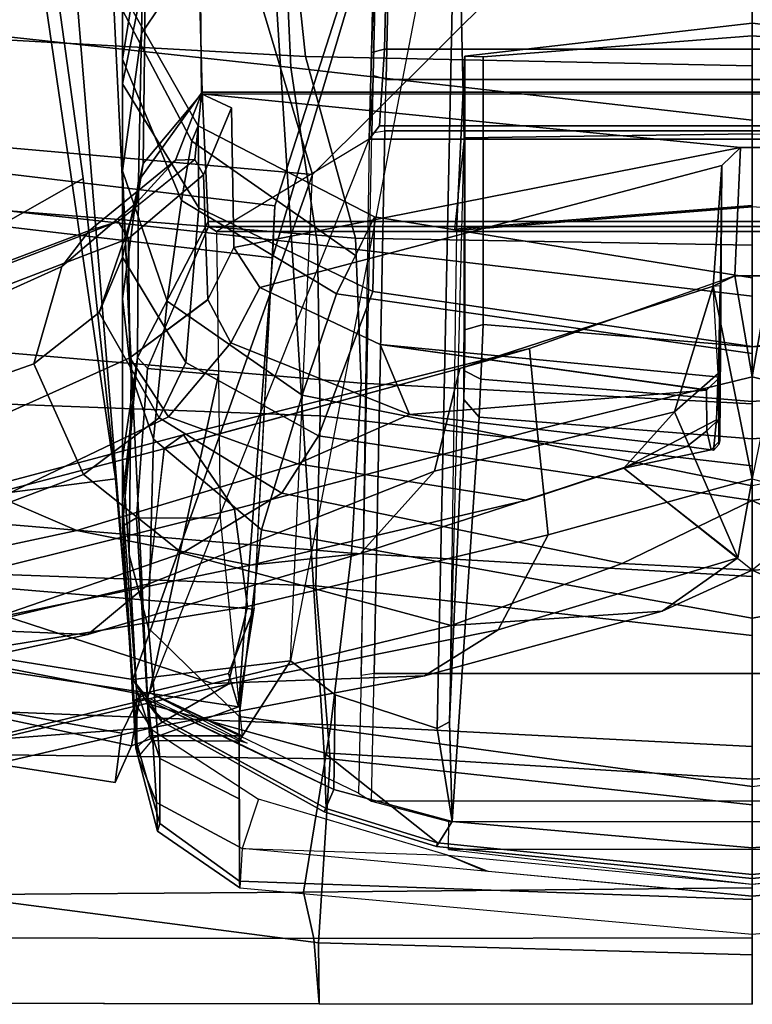
# Model space of a CAD drawing. Units: inches. Extents: x -104 to 104, y -58 to 57.
# Drawn here: x -44 to -42, y -56 to -54 of the extents above; entities that cross this region are included whole.
import ezdxf

# ---------------------------------------------------------------- set-up
doc = ezdxf.new("R2010")
doc.units = ezdxf.units.IN
doc.header["$MEASUREMENT"] = 0
doc.layers.add('SEAT-BACKFABRIC', color=5, linetype='Continuous')
doc.layers.add('SEAT-FRAME', color=5, linetype='Continuous')

# ---------------------------------------------------------------- blocks, each defined once
blk = doc.blocks.new('1SAYL_UPHSMIDBCK_ARMS_1T')
at = {"layer": 'SEAT-BACKFABRIC'}
for points in [[(-10.5674, 1.3165, 14.0329), (-10.1612, 3.2147, 14.1945), (-10.348, 3.2493, 14.0288), (-10.645, 1.3511, 13.9608)], [(-10.1966, 3.221, 13.9248), (-10.54, 1.338, 13.8439), (-10.645, 1.3511, 13.9608), (-10.348, 3.2493, 14.0288)], [(-10.1966, 3.221, 13.9248), (-10.104, 3.1171, 14.0683), (-10.4577, 1.2974, 13.9206), (-10.54, 1.338, 13.8439)], [(-10.1612, 3.2147, 14.1945), (-10.5674, 1.3165, 14.0329), (-10.4846, 1.09, 14.1192)], [(-10.4846, 1.09, 14.1192), (-9.532, 1.0174, 15.019), (-9.3002, 3.0024, 15.0635), (-10.1612, 3.2147, 14.1945)], [(-10.104, 3.1171, 14.0683), (-10.2772, 1.0576, 14.0967), (-10.4135, 1.1112, 13.9698), (-10.4577, 1.2974, 13.9206)], [(-9.4216, 1.0129, 14.9068), (-10.2772, 1.0576, 14.0967), (-10.104, 3.1171, 14.0683), (-9.1767, 3.06, 14.9555)], [(-8.882, 0.8394, 15.4541), (-9.4216, 1.0129, 14.9068), (-9.1767, 3.06, 14.9555), (-8.5061, 3.0647, 15.6631)], [(-8.9386, 0.8412, 15.5089), (-8.7629, 2.92, 15.6051), (-9.3002, 3.0024, 15.0635), (-9.532, 1.0174, 15.019)], [(-10.5945, 0.8954, 35.3658), (-10.9849, 0.9203, 36.0381), (-10.8546, 1.9217, 35.9767), (-10.5813, 2.0006, 35.2428)], [(-10.5945, 0.8954, 35.3658), (-10.5813, 2.0006, 35.2428), (-10.1903, 1.959, 34.2961), (-10.2274, 0.9257, 34.4634)], [(-9.0532, 1.8782, 31.6443), (-9.1048, 0.9475, 31.6346), (-8.6785, 0.9926, 30.4291), (-8.5682, 2.0023, 30.2933)], [(-9.8667, 0.9164, 33.5053), (-10.2274, 0.9257, 34.4634), (-10.1903, 1.959, 34.2961), (-9.8289, 1.9364, 33.3436)], [(-10.9849, 0.9203, 36.0381), (-11.1142, 0.919, 36.2935), (-11.1131, 1.8298, 36.2914), (-10.8546, 1.9217, 35.9767)], [(-9.8667, 0.9164, 33.5053), (-9.8289, 1.9364, 33.3436), (-9.3987, 1.8833, 32.3846), (-9.504, 0.9223, 32.5096)], [(-9.1279, 0.9788, 31.4646), (-9.504, 0.9223, 32.5096), (-9.3987, 1.8833, 32.3846), (-9.0341, 1.8459, 31.3501)], [(-9.4149, 1.7926, 32.6429), (-9.4905, 0.8419, 32.6965), (-9.1048, 0.9475, 31.6346), (-9.0532, 1.8782, 31.6443)], [(-11.1131, 1.8341, 36.2914), (-11.1142, 0.919, 36.2935), (-10.9759, 0.9301, 36.3684), (-10.9747, 1.8451, 36.3663)], [(-10.883, 1.741, 36.1966), (-10.9747, 1.8451, 36.3663), (-10.9759, 0.9301, 36.3684), (-10.8775, 0.9519, 36.1727)], [(-9.1279, 0.9788, 31.4646), (-9.0341, 1.8459, 31.3501), (-8.7306, 1.824, 30.2587), (-8.7528, 0.9957, 30.4032)], [(-9.7974, 0.8295, 33.54), (-9.4905, 0.8419, 32.6965), (-9.4149, 1.7926, 32.6429), (-9.7171, 1.7706, 33.4649)], [(-10.4879, 1.7684, 35.3826), (-10.883, 1.741, 36.1966), (-10.8775, 0.9519, 36.1727), (-10.5222, 0.8937, 35.3969)], [(-10.4879, 1.7684, 35.3826), (-10.5222, 0.8937, 35.3969), (-10.1583, 0.8502, 34.4995), (-10.0837, 1.7491, 34.4186)], [(-9.7171, 1.7706, 33.4649), (-10.0837, 1.7491, 34.4186), (-10.1583, 0.8502, 34.4995), (-9.7974, 0.8295, 33.54)], [(-10.645, 1.3511, 13.9608), (-10.54, 1.338, 13.8439), (-10.4577, 1.2974, 13.9206), (-10.5674, 1.3165, 14.0329)], [(-10.4846, 1.09, 14.1192), (-10.5674, 1.3165, 14.0329), (-10.4577, 1.2974, 13.9206), (-10.4135, 1.1112, 13.9698)], [(-10.4846, 1.09, 14.1192), (-10.4135, 1.1112, 13.9698), (-10.274, 1.0563, 14.0996)], [(-10.274, 1.0563, 14.0996), (-9.4216, 1.0129, 14.9068), (-9.532, 1.0174, 15.019), (-10.4846, 1.09, 14.1192)], [(-9.4216, 1.0129, 14.9068), (-8.882, 0.8394, 15.4541), (-8.9386, 0.8412, 15.5089), (-9.532, 1.0174, 15.019)], [(-8.7528, 0.9957, 30.4032), (-8.8649, 0, 30.4217), (-9.2396, 0, 31.4826), (-9.1279, 0.9788, 31.4646)], [(-9.1248, 0, 31.6297), (-8.7163, 0, 30.4737), (-8.6785, 0.9926, 30.4291), (-9.1048, 0.9475, 31.6346)], [(-9.504, 0.9223, 32.5096), (-9.1279, 0.9788, 31.4646), (-9.2396, 0, 31.4826), (-9.6132, 0, 32.5258)], [(-10.8682, 0, 36.1486), (-10.8775, 0.9519, 36.1727), (-10.9759, 0.9301, 36.3684), (-10.9746, 0, 36.3662)], [(-10.5222, 0.8937, 35.3969), (-10.8775, 0.9519, 36.1727), (-10.8682, 0, 36.1486), (-10.5683, 0, 35.4819)], [(-9.5048, 0, 32.6894), (-9.1248, 0, 31.6297), (-9.1048, 0.9475, 31.6346), (-9.4905, 0.8419, 32.6965)], [(-11.1142, 0.919, 36.2935), (-11.1154, 0, 36.2956), (-10.9746, 0, 36.3662), (-10.9759, 0.9301, 36.3684)], [(-11.1142, 0.919, 36.2935), (-10.9849, 0.9203, 36.0381), (-11.0102, 0, 36.0806), (-11.1154, 0, 36.2956)], [(-10.5945, 0.8954, 35.3658), (-10.6922, 0, 35.3705), (-11.0102, 0, 36.0806), (-10.9849, 0.9203, 36.0381)], [(-10.2274, 0.9257, 34.4634), (-10.3327, 0, 34.4738), (-10.6922, 0, 35.3705), (-10.5945, 0.8954, 35.3658)], [(-10.2274, 0.9257, 34.4634), (-9.8667, 0.9164, 33.5053), (-9.9731, 0, 33.515), (-10.3327, 0, 34.4738)], [(-9.504, 0.9223, 32.5096), (-9.6132, 0, 32.5258), (-9.9731, 0, 33.515), (-9.8667, 0.9164, 33.5053)], [(-10.5222, 0.8937, 35.3969), (-10.5683, 0, 35.4819), (-10.2079, 0, 34.5879), (-10.1583, 0.8502, 34.4995)], [(-9.7974, 0.8295, 33.54), (-10.1583, 0.8502, 34.4995), (-10.2079, 0, 34.5879), (-9.8419, 0, 33.6145)], [(-9.7974, 0.8295, 33.54), (-9.8419, 0, 33.6145), (-9.5048, 0, 32.6894), (-9.4905, 0.8419, 32.6965)]]:
    blk.add_3dface(points, dxfattribs=at)
at = {"layer": 'SEAT-FRAME'}
for points in [[(-10.873, 2.7612, 31.8502), (-10.8835, 3.1457, 31.6064), (-10.5567, 1.6482, 29.3129), (-10.5285, 1.2707, 29.5557)], [(-10.3309, 1.4095, 29.5062), (-10.3181, 1.7156, 29.3162), (-10.6205, 3.0178, 31.4342), (-10.626, 2.751, 31.601)], [(-9.3549, 0.9326, 14.946), (-9.236, 2.2842, 14.9703), (-10.1872, 2.7988, 14.0147), (-10.4261, 1.3141, 13.9518)], [(-10.4261, 1.3141, 13.9518), (-10.1872, 2.7988, 14.0147), (-10.001, 1.3509, 13.9575), (-10.4261, 1.3141, 13.9518)], [(-10.001, 1.3509, 13.9575), (-10.1872, 2.7988, 14.0147), (-10.1432, 2.7901, 14.0127), (-9.3634, 1.4191, 14.1797)], [(-8.5267, 1.5355, 13.7829), (-9.3634, 1.4191, 14.1797), (-10.1432, 2.7901, 14.0127), (-8.4658, 1.5851, 14.0647)], [(-10.4362, 1.1116, 29.6734), (-10.7865, 2.5922, 31.9731), (-10.873, 2.7612, 31.8502), (-10.5285, 1.2707, 29.5557)], [(-10.3309, 1.4095, 29.5062), (-10.626, 2.751, 31.601), (-10.5392, 2.612, 31.705), (-10.2234, 1.2803, 29.6081)], [(-9.9373, 1.2484, 29.6863), (-10.2234, 1.2803, 29.6081), (-10.5392, 2.612, 31.705), (-10.2987, 2.6242, 31.8422)], [(-9.9373, 1.2484, 29.6863), (-10.2987, 2.6242, 31.8422), (-10.2747, 2.5897, 31.8686), (-9.9074, 1.2068, 29.7143)], [(-10.5108, 2.5405, 32.0583), (-10.7865, 2.5922, 31.9731), (-10.4362, 1.1116, 29.6734), (-10.2713, 1.0704, 29.7309)], [(-9.9074, 1.2068, 29.7143), (-10.2747, 2.5897, 31.8686), (-10.4309, 2.5675, 32.0566), (-10.0648, 1.0984, 29.7529)], [(-10.0648, 1.0984, 29.7529), (-10.4309, 2.5675, 32.0566), (-10.5108, 2.5405, 32.0583), (-10.2713, 1.0704, 29.7309)], [(-8.3376, 1.5974, 14.6157), (-9.236, 2.2842, 14.9703), (-9.3549, 0.9326, 14.946), (-8.358, 1.2317, 14.6121)], [(-10.2375, 2.0256, 29.1367), (-10.11, 1.4324, 28.1773), (-10.0401, 1.5951, 28.1154), (-10.1717, 2.1344, 29.0809)], [(-10.4337, 2.1133, 29.0438), (-10.29, 1.5902, 28.1501), (-10.4346, 1.1448, 28.4557), (-10.5567, 1.6482, 29.3129)], [(-10.2375, 2.0256, 29.1367), (-10.3181, 1.7156, 29.3162), (-10.1838, 1.064, 28.367), (-10.11, 1.4324, 28.1773)], [(-9.9915, 1.4189, 27.2569), (-10.1219, 1.7641, 28.0216), (-9.8779, 1.8668, 27.9276), (-9.7568, 1.5241, 27.19)], [(-9.5501, 1.4647, 27.2741), (-9.7568, 1.5241, 27.19), (-9.8779, 1.8668, 27.9276), (-9.6989, 1.794, 28.0512)], [(-9.5501, 1.4647, 27.2741), (-9.6989, 1.794, 28.0512), (-9.5902, 1.7131, 28.1468), (-9.4739, 1.406, 27.3144)], [(-10.29, 1.5902, 28.1501), (-10.1219, 1.7641, 28.0216), (-9.9915, 1.4189, 27.2569), (-10.1583, 1.2096, 27.3556)], [(-10.159, 0.8309, 28.5149), (-10.1838, 1.064, 28.367), (-10.3181, 1.7156, 29.3162), (-10.3309, 1.4095, 29.5062)], [(-9.4911, 1.3229, 27.313), (-9.4545, 1.3449, 27.3125), (-9.5985, 1.7183, 28.2483), (-9.6325, 1.6916, 28.2556)], [(-9.4739, 1.406, 27.3144), (-9.5902, 1.7131, 28.1468), (-9.5985, 1.7183, 28.2483), (-9.4545, 1.3449, 27.3125)], [(-9.7442, 1.3203, 27.224), (-9.904, 1.6756, 28.1217), (-10.0401, 1.5951, 28.1154), (-9.8694, 1.2384, 27.2061)], [(-9.7442, 1.3203, 27.224), (-9.4911, 1.3229, 27.313), (-9.6325, 1.6916, 28.2556), (-9.904, 1.6756, 28.1217)], [(-10.4188, 0.6953, 28.677), (-10.5285, 1.2707, 29.5557), (-10.5567, 1.6482, 29.3129), (-10.4346, 1.1448, 28.4557)], [(-10.1583, 1.2096, 27.3556), (-10.3119, 0.639, 27.5945), (-10.4346, 1.1448, 28.4557), (-10.29, 1.5902, 28.1501)], [(-9.9687, 0.965, 27.2596), (-9.8694, 1.2384, 27.2061), (-10.0401, 1.5951, 28.1154), (-10.11, 1.4324, 28.1773)], [(-8.7617, 1.4505, 13.0099), (-10.4261, 1.3141, 13.9518), (-10.001, 1.3509, 13.9575), (-8.6414, 1.5504, 13.2088)], [(-8.6414, 1.5504, 13.2088), (-10.001, 1.3509, 13.9575), (-9.3634, 1.4191, 14.1797), (-8.5267, 1.5355, 13.7829)], [(-9.9915, 1.4189, 27.2569), (-9.7568, 1.5241, 27.19), (-9.6477, 1.3857, 26.5256), (-9.8714, 1.2584, 26.5406)], [(-9.4145, 1.3053, 26.5732), (-9.6477, 1.3857, 26.5256), (-9.7568, 1.5241, 27.19), (-9.5501, 1.4647, 27.2741)], [(-9.5501, 1.4647, 27.2741), (-9.4739, 1.406, 27.3144), (-9.3245, 1.2232, 26.5742), (-9.4145, 1.3053, 26.5732)], [(-8.7617, 1.4505, 13.0099), (-8.7789, 1.3646, 12.9457), (-10.478, 1.282, 13.902), (-10.4261, 1.3141, 13.9518)], [(-9.9687, 0.965, 27.2596), (-10.11, 1.4324, 28.1773), (-10.1838, 1.064, 28.367), (-10.046, 0.4792, 27.3897)], [(-10.159, 0.8309, 28.5149), (-10.3309, 1.4095, 29.5062), (-10.2234, 1.2803, 29.6081), (-9.9844, 0.6739, 28.6429)], [(-10.0312, 0.998, 26.5757), (-10.1583, 1.2096, 27.3556), (-9.9915, 1.4189, 27.2569), (-9.8714, 1.2584, 26.5406)], [(-9.4739, 1.406, 27.3144), (-9.4544, 1.3451, 27.3125), (-9.3235, 1.1824, 26.5947), (-9.3245, 1.2232, 26.5742)], [(-9.7542, 1.2014, 25.7761), (-9.8714, 1.2584, 26.5406), (-9.6477, 1.3857, 26.5256), (-9.5301, 1.3358, 25.8092)], [(-9.4145, 1.3053, 26.5732), (-9.3317, 1.2918, 25.8385), (-9.5301, 1.3358, 25.8092), (-9.6477, 1.3857, 26.5256)], [(-8.8138, 1.0204, 12.8175), (-10.5816, 0.908, 13.8205), (-10.478, 1.282, 13.902), (-8.7789, 1.3646, 12.9457)], [(-9.4911, 1.3229, 27.313), (-9.3556, 1.1639, 26.578), (-9.3235, 1.1824, 26.5947), (-9.4545, 1.3449, 27.3125)], [(-10.1618, 1.3215, 15.2158), (-10.4474, 1.3065, 14.6986), (-10.5938, 1.2565, 14.7114), (-10.3172, 1.2806, 15.2612)], [(-10.0942, 1.3358, 14.6898), (-10.1013, 1.3357, 14.6563), (-10.5721, 1.3077, 14.2334), (-10.5623, 1.3052, 14.4127)], [(-10.1013, 1.3357, 14.6563), (-10.0833, 1.3063, 14.6368), (-10.5461, 1.2788, 14.2146), (-10.5721, 1.3077, 14.2334)], [(-10.5623, 1.3052, 14.4127), (-10.4474, 1.3065, 14.6986), (-10.0511, 1.3358, 14.8354), (-10.0942, 1.3358, 14.6898)], [(-9.9569, 1.3358, 15.1534), (-10.0511, 1.3358, 14.8354), (-10.4474, 1.3065, 14.6986), (-10.1618, 1.3215, 15.2158)], [(-10.1618, 1.3215, 15.2158), (-10.3172, 1.2806, 15.2612), (-9.9167, 1.2701, 16.3824), (-9.7792, 1.3173, 16.3416)], [(-9.9569, 1.3358, 15.1534), (-10.1618, 1.3215, 15.2158), (-9.7792, 1.3173, 16.3416), (-9.619, 1.3358, 16.2942)], [(-10.1013, 1.3357, 14.6563), (-10.0942, 1.3358, 14.6898), (-10.0511, 1.3358, 14.8354), (-9.7434, 1.3038, 14.9762)], [(-9.7434, 1.3038, 14.9762), (-9.766, 1.2828, 14.9264), (-10.0833, 1.3063, 14.6368), (-10.1013, 1.3357, 14.6563)], [(-9.9569, 1.3358, 15.1534), (-9.7434, 1.3038, 14.9762), (-10.0511, 1.3358, 14.8354), (-9.9569, 1.3358, 15.1534)], [(-9.3685, 1.3017, 16.22), (-9.7434, 1.3038, 14.9762), (-9.9569, 1.3358, 15.1534), (-9.619, 1.3358, 16.2942)], [(-9.3473, 1.3358, 17.4768), (-9.7792, 1.3173, 16.3416), (-9.9167, 1.2701, 16.3824), (-9.6238, 1.2408, 17.5348)], [(-9.7121, 1.1059, 26.5003), (-9.6204, 1.1545, 26.5107), (-9.7442, 1.3203, 27.224), (-9.8694, 1.2384, 27.2061)], [(-9.3473, 1.3358, 17.4768), (-9.619, 1.3358, 16.2942), (-9.7792, 1.3173, 16.3416), (-9.3473, 1.3358, 17.4768)], [(-9.7542, 1.2014, 25.7761), (-9.5301, 1.3358, 25.8092), (-9.1627, 1.3358, 23.3939), (-9.426, 1.1742, 23.3637)], [(-9.4911, 1.3229, 27.313), (-9.7442, 1.3203, 27.224), (-9.6211, 1.1548, 26.515), (-9.3556, 1.1639, 26.578)], [(-9.4103, 1.2107, 18.6866), (-9.1102, 1.3358, 18.6487), (-9.3473, 1.3358, 17.4768), (-9.6238, 1.2408, 17.5348)], [(-9.3473, 1.3358, 17.4768), (-9.0561, 1.2957, 17.416), (-9.3685, 1.3017, 16.22), (-9.619, 1.3358, 16.2942)], [(-8.9215, 1.2872, 23.4207), (-9.1627, 1.3358, 23.3939), (-9.5301, 1.3358, 25.8092), (-9.3317, 1.2918, 25.8385)], [(-9.2519, 1.1757, 21.0067), (-9.426, 1.1742, 23.3637), (-9.1627, 1.3358, 23.3939), (-8.9688, 1.3358, 21.0127)], [(-9.4103, 1.2107, 18.6866), (-9.2846, 1.189, 19.8429), (-9.0064, 1.3358, 19.8323), (-9.1102, 1.3358, 18.6487)], [(-8.8339, 1.2914, 18.6163), (-9.0561, 1.2957, 17.416), (-9.3473, 1.3358, 17.4768), (-9.1102, 1.3358, 18.6487)], [(-9.2519, 1.1757, 21.0067), (-8.9688, 1.3358, 21.0127), (-9.0064, 1.3358, 19.8323), (-9.2846, 1.189, 19.8429)], [(-8.6921, 1.2867, 21.0197), (-8.9688, 1.3358, 21.0127), (-9.1627, 1.3358, 23.3939), (-8.9215, 1.2872, 23.4207)], [(-8.8339, 1.2914, 18.6163), (-9.1102, 1.3358, 18.6487), (-9.0064, 1.3358, 19.8323), (-8.7101, 1.2884, 19.8185)], [(-10.5623, 1.3052, 14.4127), (-10.5721, 1.3077, 14.2334), (-10.7481, 1.2617, 14.1902), (-10.7316, 1.257, 14.3433)], [(-10.5721, 1.3077, 14.2334), (-10.591, 1.3023, 14.1662), (-10.6871, 1.2634, 14.0941), (-10.7481, 1.2617, 14.1902)], [(-10.5623, 1.3052, 14.4127), (-10.7316, 1.257, 14.3433), (-10.5938, 1.2565, 14.7114), (-10.4474, 1.3065, 14.6986)], [(-10.591, 1.3023, 14.1662), (-10.4715, 1.3131, 14.0221), (-10.533, 1.2729, 13.9447), (-10.6871, 1.2634, 14.0941)], [(-10.591, 1.3023, 14.1662), (-10.5558, 1.2731, 14.1705), (-10.4652, 1.2821, 14.0673), (-10.4715, 1.3131, 14.0221)], [(-10.5461, 1.2788, 14.2146), (-10.5721, 1.3077, 14.2334), (-10.591, 1.3023, 14.1662), (-10.5558, 1.2731, 14.1705)], [(-10.5621, 1.0917, 14.0254), (-10.3871, 0.9796, 14.0042), (-10.4261, 1.3141, 13.9518), (-10.4702, 1.2799, 13.9625)], [(-10.0842, 1.129, 14.6359), (-10.5461, 1.0821, 14.2146), (-10.5461, 1.2788, 14.2146), (-10.0833, 1.3063, 14.6368)], [(-10.4261, 1.3141, 13.9518), (-10.478, 1.282, 13.902), (-10.5145, 1.2535, 13.9049), (-10.4702, 1.2799, 13.9625)], [(-10.4538, 1.2788, 14.026), (-10.4715, 1.3131, 14.0221), (-10.4652, 1.2821, 14.0673)], [(-9.3549, 0.9326, 14.946), (-10.4261, 1.3141, 13.9518), (-10.3871, 0.9796, 14.0042)], [(-10.0842, 1.129, 14.6359), (-10.0833, 1.3063, 14.6368), (-9.7665, 1.283, 14.9259), (-9.78, 1.1323, 14.9136)], [(-9.7434, 1.3038, 14.9762), (-9.4548, 1.1538, 15.2172), (-9.4657, 1.1532, 15.2005), (-9.766, 1.2828, 14.9264)], [(-9.1803, 1.1668, 16.1643), (-9.4548, 1.1538, 15.2172), (-9.7434, 1.3038, 14.9762), (-9.3685, 1.3017, 16.22)], [(-9.3317, 1.2918, 25.8385), (-9.4145, 1.3053, 26.5732), (-9.3245, 1.2232, 26.5742), (-9.1839, 1.1681, 25.8603)], [(-9.1803, 1.1668, 16.1643), (-9.3685, 1.3017, 16.22), (-9.0561, 1.2957, 17.416), (-8.877, 1.1745, 17.3804)], [(-8.6537, 1.1755, 18.5964), (-8.877, 1.1745, 17.3804), (-9.0561, 1.2957, 17.416), (-8.8339, 1.2914, 18.6163)], [(-10.5145, 1.2535, 13.9049), (-10.7069, 0.9079, 13.917), (-10.6594, 0.8874, 14.0929), (-10.4702, 1.2799, 13.9625)], [(-10.478, 1.282, 13.902), (-10.5816, 0.908, 13.8205), (-10.6999, 0.9035, 13.8951), (-10.5086, 1.2527, 13.8871)], [(-10.6796, 1.0883, 14.809), (-10.5052, 1.0886, 15.3156), (-10.3172, 1.2806, 15.2612), (-10.5938, 1.2565, 14.7114)], [(-9.2803, 0.8128, 15.1565), (-10.418, 0.8295, 14.0762), (-10.6678, 0.8352, 14.1445), (-10.4538, 1.2788, 14.026)], [(-10.5569, 1.0868, 14.1727), (-10.4652, 1.2821, 14.0673), (-10.4538, 1.2788, 14.026), (-10.5613, 1.0713, 14.1556)], [(-10.5569, 1.0868, 14.1727), (-10.4652, 1.2821, 14.0673), (-10.4538, 1.2788, 14.026), (-10.5461, 1.0821, 14.2146)], [(-10.4652, 1.2821, 14.0673), (-10.5558, 1.2731, 14.1705), (-10.5569, 1.0868, 14.1727)], [(-10.5461, 1.2788, 14.2146), (-10.5461, 1.0821, 14.2146), (-10.5569, 1.0868, 14.1727), (-10.5558, 1.2731, 14.1705)], [(-10.0842, 1.129, 14.6359), (-10.5461, 1.0821, 14.2146), (-10.4538, 1.2788, 14.026), (-9.78, 1.1323, 14.9136)], [(-10.478, 1.282, 13.902), (-10.5145, 1.2535, 13.9049), (-10.5092, 1.252, 13.8869), (-10.5086, 1.2527, 13.8871)], [(-10.5052, 1.0886, 15.3156), (-10.1092, 1.041, 16.4394), (-9.9167, 1.2701, 16.3824), (-10.3172, 1.2806, 15.2612)], [(-9.4757, 1.1366, 15.1914), (-9.78, 1.1323, 14.9136), (-10.4538, 1.2788, 14.026), (-9.2803, 0.8128, 15.1565)], [(-9.7665, 0.6204, 28.7001), (-9.9844, 0.6739, 28.6429), (-10.2234, 1.2803, 29.6081), (-9.937, 1.2469, 29.6839)], [(-9.4757, 1.1366, 15.1914), (-9.78, 1.1323, 14.9136), (-9.7665, 1.283, 14.9259), (-9.4657, 1.1532, 15.2005)], [(-9.3317, 1.2918, 25.8385), (-9.1839, 1.1681, 25.8603), (-8.7736, 1.1727, 23.4346), (-8.9215, 1.2872, 23.4207)], [(-10.8684, 1.0873, 14.1214), (-10.7481, 1.2617, 14.1902), (-10.6871, 1.2634, 14.0941), (-10.7848, 1.0821, 14.0185)], [(-10.8684, 1.0873, 14.1214), (-10.8539, 1.088, 14.3024), (-10.7316, 1.257, 14.3433), (-10.7481, 1.2617, 14.1902)], [(-10.6796, 1.0883, 14.809), (-10.5938, 1.2565, 14.7114), (-10.7316, 1.257, 14.3433), (-10.8539, 1.088, 14.3024)], [(-10.7848, 1.0821, 14.0185), (-10.6871, 1.2634, 14.0941), (-10.533, 1.2729, 13.9447), (-10.6804, 1.0476, 13.9117)], [(-10.5092, 1.252, 13.8869), (-10.6999, 0.9035, 13.8951), (-10.7069, 0.9079, 13.917), (-10.5145, 1.2535, 13.9049)], [(-10.4362, 1.1116, 29.6734), (-10.5285, 1.2707, 29.5557), (-10.4188, 0.6953, 28.677), (-10.321, 0.5392, 28.7729)], [(-9.8229, 0.9547, 17.5826), (-9.6238, 1.2408, 17.5348), (-9.9167, 1.2701, 16.3824), (-10.1092, 1.041, 16.4394)], [(-10.0312, 0.998, 26.5757), (-9.8714, 1.2584, 26.5406), (-9.7542, 1.2014, 25.7761), (-9.9096, 0.9203, 25.7531)], [(-9.8694, 1.2384, 27.2061), (-9.9687, 0.965, 27.2596), (-9.8642, 0.7274, 26.5456), (-9.7121, 1.1059, 26.5003)], [(-9.7665, 0.6204, 28.7001), (-9.9373, 1.2484, 29.6863), (-9.9074, 1.2068, 29.7143), (-9.7244, 0.4727, 28.5811)], [(-9.8229, 0.9547, 17.5826), (-9.6081, 0.8822, 18.7167), (-9.4103, 1.2107, 18.6866), (-9.6238, 1.2408, 17.5348)], [(-8.4268, 0, 14.5997), (-8.358, 1.2317, 14.6121), (-9.3549, 0.9326, 14.946)], [(-9.1839, 1.1681, 25.8603), (-9.3245, 1.2232, 26.5742), (-9.3235, 1.1824, 26.5947), (-9.1839, 1.1681, 25.8603)], [(-10.1583, 1.2096, 27.3556), (-10.0312, 0.998, 26.5757), (-10.1806, 0.2758, 26.6732), (-10.3119, 0.639, 27.5945)], [(-9.9074, 1.2068, 29.7143), (-10.0648, 1.0984, 29.7529), (-9.8962, 0.4564, 28.7413), (-9.7244, 0.4727, 28.5811)], [(-9.6032, 0.8052, 23.3382), (-9.9096, 0.9203, 25.7531), (-9.7542, 1.2014, 25.7761), (-9.426, 1.1742, 23.3637)], [(-9.5267, 0.8417, 19.8587), (-9.2846, 1.189, 19.8429), (-9.4103, 1.2107, 18.6866), (-9.6081, 0.8822, 18.7167)], [(-9.6032, 0.8052, 23.3382), (-9.426, 1.1742, 23.3637), (-9.2519, 1.1757, 21.0067), (-9.4452, 0.8011, 21.0007)], [(-9.5267, 0.8417, 19.8587), (-9.4452, 0.8011, 21.0007), (-9.2519, 1.1757, 21.0067), (-9.2846, 1.189, 19.8429)], [(-9.214, 1.1048, 25.8548), (-9.1839, 1.1681, 25.8603), (-9.3235, 1.1824, 26.5947), (-9.3556, 1.1639, 26.578)], [(-9.1839, -1.1681, 25.8603), (-8.7736, -1.1727, 23.4346), (-8.7736, 1.1727, 23.4346), (-9.1839, 1.1681, 25.8603)], [(-9.1803, -1.1668, 16.1643), (-9.1803, 1.1668, 16.1643), (-8.877, 1.1745, 17.3804), (-8.877, -1.1745, 17.3804)], [(-9.7121, 1.1059, 26.5003), (-9.595, 1.0442, 25.7996), (-9.5097, 1.0996, 25.8122), (-9.6204, 1.1545, 26.5107)], [(-9.214, 1.1048, 25.8548), (-9.3556, 1.1639, 26.578), (-9.6211, 1.1548, 26.515), (-9.5097, 1.0996, 25.8122)], [(-9.2976, 0.0251, 25.9436), (-9.1839, 1.1681, 25.8603), (-9.214, 1.1048, 25.8548), (-9.5097, 1.0996, 25.8122)], [(-9.4657, -1.1532, 15.2005), (-9.4757, -1.1366, 15.1914), (-9.4757, 1.1366, 15.1914), (-9.4657, 1.1532, 15.2005)], [(-9.4657, -1.1532, 15.2005), (-9.4657, 1.1532, 15.2005), (-9.4548, 1.1538, 15.2172), (-9.4548, -1.1538, 15.2172)], [(-9.1803, -1.1668, 16.1643), (-9.4548, -1.1538, 15.2172), (-9.4548, 1.1538, 15.2172), (-9.1803, 1.1668, 16.1643)], [(-9.2976, -0.0251, 25.9436), (-9.1845, -1.121, 25.8602), (-9.1839, 1.1681, 25.8603), (-9.2976, 0.0251, 25.9436)], [(-10.4188, 0.6953, 28.677), (-10.4346, 1.1448, 28.4557), (-10.3119, 0.639, 27.5945), (-10.2811, 0.1915, 27.7537)], [(-9.4757, -1.1366, 15.1914), (-9.2803, -0.8128, 15.1565), (-9.2803, 0.8128, 15.1565), (-9.4757, 1.1366, 15.1914)], [(-10.1195, 0.4332, 28.7329), (-10.2713, 1.0704, 29.7309), (-10.4362, 1.1116, 29.6734), (-10.321, 0.5392, 28.7729)], [(-10.9668, 0, 14.1035), (-10.8933, 0, 14.4326), (-10.8539, 1.088, 14.3024), (-10.8684, 1.0873, 14.1214)], [(-10.7848, 1.0821, 14.0185), (-10.8684, 1.0873, 14.1214), (-10.9668, 0, 14.1035), (-10.886, 0, 13.9403)], [(-10.6532, 0, 15.362), (-10.5052, 1.0886, 15.3156), (-10.8539, 1.088, 14.3024), (-10.8933, 0, 14.4326)], [(-10.3871, 0.9796, 14.0042), (-10.5621, 1.0917, 14.0254), (-10.6594, 0.8874, 14.0929), (-10.4588, 0.8848, 14.0436)], [(-10.5052, 1.0886, 15.3156), (-10.6532, 0, 15.362), (-10.2964, 0, 16.4949), (-10.1092, 1.041, 16.4394)], [(-10.1195, 0.4332, 28.7329), (-9.8962, 0.4564, 28.7413), (-10.0648, 1.0984, 29.7529), (-10.2713, 1.0704, 29.7309)], [(-9.595, 1.0442, 25.7996), (-9.7121, 1.1059, 26.5003), (-9.8642, 0.7274, 26.5456), (-9.7158, 0.7895, 25.7818)], [(-9.3361, 0.0645, 25.9378), (-9.2976, 0.0251, 25.9436), (-9.5097, 1.0996, 25.8122), (-9.595, 1.0442, 25.7996)], [(-10.7992, 0.6466, 13.9306), (-10.8324, 0.567, 13.9344), (-10.886, 0, 13.9403), (-10.7848, 1.0821, 14.0185)], [(-10.7992, 0.6466, 13.9306), (-10.6804, 1.0476, 13.9117), (-10.7848, 1.0821, 14.0185)], [(-9.9782, 0.2726, 27.4808), (-10.046, 0.4792, 27.3897), (-10.1838, 1.064, 28.367), (-10.159, 0.8309, 28.5149)], [(-9.8229, 0.9547, 17.5826), (-10.1092, 1.041, 16.4394), (-10.2964, 0, 16.4949), (-10.0156, 0, 17.6508)], [(-9.3361, 0.0645, 25.9378), (-9.595, 1.0442, 25.7996), (-9.7158, 0.7895, 25.7818), (-9.7847, 0.0686, 25.7726)], [(-10.5816, 0.908, 13.8205), (-8.8138, 1.0204, 12.8175), (-8.8225, 0, 12.7855), (-10.6378, 0, 13.7806)], [(-9.9096, 0.9203, 25.7531), (-10.0466, 0, 25.7329), (-10.1806, 0.2758, 26.6732), (-10.0312, 0.998, 26.5757)], [(-10.4588, 0.8848, 14.0436), (-10.5305, 0.6686, 14.0648), (-8.5562, 0.6274, 14.5562), (-10.3871, 0.9796, 14.0042)], [(-9.9319, 0.1385, 26.5864), (-9.8642, 0.7274, 26.5456), (-9.9687, 0.965, 27.2596), (-10.046, 0.4792, 27.3897)], [(-9.9319, 0.1385, 26.5864), (-10.046, 0.4792, 27.3897), (-9.9687, 0.965, 27.2596), (-9.8642, 0.7274, 26.5456)], [(-9.6081, 0.8822, 18.7167), (-9.8229, 0.9547, 17.5826), (-10.0156, 0, 17.6508), (-9.7348, 0, 18.8072)], [(-9.9096, 0.9203, 25.7531), (-9.6032, 0.8052, 23.3382), (-9.7201, 0, 23.3013), (-10.0466, 0, 25.7329)], [(-10.5816, 0.908, 13.8205), (-10.6378, 0, 13.7806), (-10.8402, 0, 13.9089), (-10.7727, 0.6675, 13.9086)], [(-10.7727, 0.6675, 13.9086), (-10.7803, 0.6699, 13.9308), (-10.7069, 0.9079, 13.917), (-10.6999, 0.9035, 13.8951)], [(-10.7069, 0.9079, 13.917), (-10.7803, 0.6699, 13.9308), (-10.7278, 0.6368, 14.1207), (-10.6594, 0.8874, 14.0929)], [(-10.5816, 0.908, 13.8205), (-10.7727, 0.6675, 13.9086), (-10.6999, 0.9035, 13.8951), (-10.5816, 0.908, 13.8205)], [(-10.4588, 0.8848, 14.0436), (-10.6594, 0.8874, 14.0929), (-10.7278, 0.6368, 14.1207), (-10.5305, 0.6686, 14.0648)], [(-9.6081, 0.8822, 18.7167), (-9.7348, 0, 18.8072), (-9.5741, 0, 20.9912), (-9.4452, 0.8011, 21.0007)], [(-10.6848, 0.8079, 14.1208), (-10.4136, 0.802, 14.0493), (-10.418, 0.8295, 14.0762), (-10.6678, 0.8352, 14.1445)], [(-9.2669, 0.8069, 14.285), (-9.1449, 0.8043, 14.2783), (-9.2803, 0.8128, 15.1565), (-10.418, 0.8295, 14.0762)], [(-10.418, 0.8295, 14.0762), (-9.2669, 0.8069, 14.285), (-9.2625, 0.7793, 14.258), (-10.4136, 0.802, 14.0493)], [(-9.9782, 0.2726, 27.4808), (-10.159, 0.8309, 28.5149), (-9.9844, 0.6739, 28.6429), (-9.8587, 0.1648, 27.5582)], [(-10.6848, -0.8079, 14.1208), (-10.6848, 0.8079, 14.1208), (-10.7279, 0.6438, 14.1335), (-10.7279, -0.6438, 14.1335)], [(-10.4136, 0.802, 14.0493), (-10.4136, -0.802, 14.0493), (-10.6848, -0.8079, 14.1208), (-10.6848, 0.8079, 14.1208)], [(-10.4136, 0.802, 14.0493), (-9.2625, 0.7793, 14.258), (-9.2625, -0.7793, 14.258), (-10.4136, -0.802, 14.0493)], [(-9.6032, 0.8052, 23.3382), (-9.4452, 0.8011, 21.0007), (-9.5741, 0, 20.9912), (-9.7201, 0, 23.3013)], [(-9.2803, 0.8128, 15.1565), (-9.0963, 0.8076, 14.925), (-8.7835, 0.796, 14.1713), (-9.1449, 0.8043, 14.2783)], [(-9.0963, 0.8076, 14.925), (-9.2803, 0.8128, 15.1565), (-9.2519, 0.7907, 15.1591), (-9.089, 0.7801, 14.9516)], [(-9.2519, -0.7907, 15.1591), (-9.2519, 0.7907, 15.1591), (-9.2803, 0.8128, 15.1565), (-9.2803, -0.8128, 15.1565)], [(-9.2625, 0.7793, 14.258), (-9.1533, 0.7767, 14.2521), (-9.1449, 0.8043, 14.2783), (-9.2669, 0.8069, 14.285)], [(-9.1449, 0.8043, 14.2783), (-8.7835, 0.796, 14.1713), (-8.7919, 0.7685, 14.145), (-9.1533, 0.7767, 14.2521)], [(-8.5544, 0.7952, 14.7645), (-8.7199, 0.7949, 14.2058), (-8.7835, 0.796, 14.1713), (-9.0963, 0.8076, 14.925)], [(-9.0963, 0.8076, 14.925), (-9.089, 0.7801, 14.9516), (-8.5472, 0.7676, 14.7911), (-8.5544, 0.7952, 14.7645)], [(-9.7158, 0.7895, 25.7818), (-9.8642, 0.7274, 26.5456), (-9.8126, 0.097, 25.7741), (-9.8117, 0.097, 25.7686)], [(-9.8126, 0.097, 25.7741), (-9.7847, 0.0686, 25.7726), (-9.7158, 0.7895, 25.7818)], [(-9.1533, 0.7767, 14.2521), (-9.1533, -0.7767, 14.2521), (-9.2625, -0.7793, 14.258), (-9.2625, 0.7793, 14.258)], [(-9.2519, -0.7907, 15.1591), (-9.089, -0.7801, 14.9516), (-9.089, 0.7801, 14.9516), (-9.2519, 0.7907, 15.1591)], [(-9.1533, 0.7767, 14.2521), (-8.7919, 0.7685, 14.145), (-8.7919, -0.7685, 14.145), (-9.1533, -0.7767, 14.2521)], [(-8.5472, -0.7676, 14.7911), (-8.5472, 0.7676, 14.7911), (-9.089, 0.7801, 14.9516), (-9.089, -0.7801, 14.9516)], [(-9.9319, 0.1385, 26.5864), (-9.8992, 0.0966, 26.3605), (-9.8126, 0.097, 25.7741), (-9.8642, 0.7274, 26.5456)], [(-10.1686, 0.0306, 27.8359), (-10.321, 0.5392, 28.7729), (-10.4188, 0.6953, 28.677), (-10.2811, 0.1915, 27.7537)], [(-10.7803, 0.6699, 13.9308), (-10.8482, 0, 13.9312), (-10.7832, 0, 14.1372), (-10.7278, 0.6368, 14.1207)], [(-10.7803, 0.6699, 13.9308), (-10.7727, 0.6675, 13.9086), (-10.8402, 0, 13.9089), (-10.8482, 0, 13.9312)], [(-10.5162, 0.6419, 14.5153), (-10.5305, 0.6686, 14.0648), (-10.7278, 0.6368, 14.1207), (-10.5162, 0.6419, 14.5153)], [(-8.5562, 0.6274, 14.5562), (-10.5305, 0.6686, 14.0648), (-10.5162, 0.6419, 14.5153), (-9.2771, 0.611, 14.7992)], [(-9.5922, 0.083, 27.6794), (-9.8587, 0.1648, 27.5582), (-9.9844, 0.6739, 28.6429), (-9.7665, 0.6204, 28.7001)], [(-10.7992, 0.6466, 13.9306), (-10.8608, 0, 13.9327), (-10.886, 0, 13.9403), (-10.8337, 0.5604, 13.9345)], [(-10.7868, -0.6442, 13.9436), (-10.7868, 0.6442, 13.9436), (-10.8605, 0, 13.9328), (-10.7868, -0.6442, 13.9436)], [(-10.7279, 0.6438, 14.1335), (-10.7279, -0.6438, 14.1335), (-10.7868, -0.6442, 13.9436), (-10.7868, 0.6442, 13.9436)], [(-9.8697, 0.5794, 16.7459), (-10.7278, 0.6368, 14.1207), (-10.7832, 0, 14.1372), (-9.9161, 0, 16.7597)], [(-9.8697, 0.5794, 16.7459), (-9.8326, 0.6115, 16.7349), (-10.5162, 0.6419, 14.5153), (-10.7278, 0.6368, 14.1207)], [(-9.2771, 0.611, 14.7992), (-9.4709, 0.6319, 15.0305), (-9.4742, 0.6277, 15.341), (-10.5162, 0.6419, 14.5153)], [(-10.5162, 0.6419, 14.5153), (-9.8326, 0.6115, 16.7349), (-9.1043, 0.61, 16.6408), (-9.4742, 0.6277, 15.341)], [(-10.1943, 0, 27.2377), (-10.2811, 0.1915, 27.7537), (-10.3119, 0.639, 27.5945), (-10.1806, 0.2758, 26.6732)], [(-9.4206, 0, 14.9945), (-9.4709, 0.6319, 15.0305), (-9.4742, 0.6277, 15.341), (-9.4237, 0, 15.2399)], [(-9.0344, 0, 16.6201), (-9.4237, 0, 15.2399), (-9.4742, 0.6277, 15.341), (-9.1043, 0.61, 16.6408)], [(-9.4206, 0, 14.9945), (-9.2691, 0, 14.7821), (-9.2771, 0.611, 14.7992), (-9.4709, 0.6319, 15.0305)], [(-8.5562, 0, 14.5575), (-8.5562, 0.6274, 14.5562), (-9.2771, 0.611, 14.7992), (-9.2691, 0, 14.7821)], [(-9.7893, 0.576, 16.8332), (-9.7718, 0.6104, 16.8003), (-9.8326, 0.6115, 16.7349), (-9.8697, 0.5794, 16.7459)], [(-9.8326, 0.6115, 16.7349), (-9.6844, 0.61, 16.8126), (-9.1043, 0.61, 16.6408)], [(-9.7893, 0.576, 16.8332), (-9.6734, 0.5706, 16.8499), (-9.6844, 0.61, 16.8126), (-9.7718, 0.6104, 16.8003)], [(-9.7665, 0.6204, 28.7001), (-9.7244, 0.4727, 28.5811), (-9.5699, 0.0376, 27.7025), (-9.5922, 0.083, 27.6794)], [(-9.1056, 0.5706, 16.6817), (-9.1043, 0.61, 16.6408), (-9.6844, 0.61, 16.8126), (-9.6734, 0.5706, 16.8499)], [(-9.0344, 0, 16.6201), (-9.1043, 0.61, 16.6408), (-9.1056, 0.5706, 16.6817), (-9.0611, 0, 16.6685)], [(-9.7893, 0.576, 16.8332), (-9.8697, 0.5794, 16.7459), (-9.9161, 0, 16.7597), (-9.8368, 0, 16.8476)], [(-9.7893, 0.576, 16.8332), (-9.8368, 0, 16.8476), (-9.721, 0, 16.864), (-9.6734, 0.5706, 16.8499)], [(-9.1056, 0.5706, 16.6817), (-9.6734, 0.5706, 16.8499), (-9.721, 0, 16.864), (-9.0611, 0, 16.6685)], [(-10.1686, 0.0306, 27.8359), (-10.001, 0, 27.9386), (-10.1195, 0.4332, 28.7329), (-10.321, 0.5392, 28.7729)], [(-9.9319, 0.1385, 26.5864), (-10.046, 0.4792, 27.3897), (-9.9782, 0.2726, 27.4808), (-9.9394, 0.0871, 26.8239)], [(-9.57, 0.0371, 27.7027), (-9.7244, 0.4727, 28.5811), (-9.8962, 0.4564, 28.7413), (-9.7842, 0, 27.8954)], [(-9.8962, 0.4564, 28.7413), (-10.1195, 0.4332, 28.7329), (-10.001, 0, 27.9386), (-9.7842, 0, 27.8954)], [(-10.1686, 0.0306, 27.8359), (-10.2811, 0.1915, 27.7537), (-10.1943, 0, 27.2377), (-9.9782, 0.2726, 27.4808)], [(-10.1943, 0, 27.2377), (-10.1806, 0.2758, 26.6732), (-10.0466, 0, 25.7329), (-10.1368, 0, 26.5143)], [(-9.9782, 0.2726, 27.4808), (-9.8587, 0.1648, 27.5582), (-10.1686, 0.0306, 27.8359), (-9.9782, 0.2726, 27.4808)], [(-9.7775, 0.0721, 27.4505), (-9.8752, 0.0761, 27.2798), (-9.9782, 0.2726, 27.4808), (-9.8587, 0.1648, 27.5582)], [(-9.9409, 0.0825, 26.9783), (-9.9394, 0.0871, 26.8239), (-9.9782, 0.2726, 27.4808), (-9.8752, 0.0761, 27.2798)], [(-10.1686, 0.0306, 27.8359), (-9.8587, 0.1648, 27.5582), (-9.5922, 0.083, 27.6794), (-10.001, 0, 27.9386)], [(-9.7775, 0.0721, 27.4505), (-9.8587, 0.1648, 27.5582), (-9.5922, 0.083, 27.6794), (-9.5907, 0.0691, 27.638)], [(-9.9394, 0.0871, 26.8239), (-9.8992, 0.0966, 26.3605), (-9.9319, 0.1385, 26.5864)], [(-9.9394, 0.0871, 26.8239), (-9.9201, 0.0687, 26.7604), (-9.8722, 0.0687, 26.3645), (-9.8992, 0.0966, 26.3605)], [(-9.8126, 0.097, 25.7741), (-9.8992, 0.0966, 26.3605), (-9.8722, 0.0687, 26.3645), (-9.7847, 0.0686, 25.7726)], [(-9.57, 0.0371, 27.7027), (-9.7842, 0, 27.8954), (-10.001, 0, 27.9386), (-9.5922, 0.083, 27.6794)], [(-9.8831, 0.0708, 27.225), (-9.9277, 0.0708, 26.9746), (-9.9409, 0.0825, 26.9783), (-9.8752, 0.0761, 27.2798)], [(-9.3361, 0.0645, 25.9378), (-9.9201, 0.0687, 26.7604), (-9.9277, 0.0708, 26.9746), (-9.8831, 0.0708, 27.225)], [(-9.3361, 0.0645, 25.9378), (-9.7847, 0.0686, 25.7726), (-9.8722, 0.0687, 26.3645), (-9.9201, 0.0687, 26.7604)], [(-9.5922, 0.083, 27.6794), (-9.3361, 0.0645, 25.9378), (-9.8831, 0.0708, 27.225), (-9.7775, 0.0721, 27.4505)], [(-9.8752, 0.0761, 27.2798), (-9.7775, 0.0721, 27.4505), (-9.8831, 0.0708, 27.225)], [(-9.2976, 0.0251, 25.9436), (-9.3361, 0.0645, 25.9378), (-9.5922, 0.083, 27.6794), (-9.57, 0.0371, 27.7027)], [(-9.57, -0.0371, 27.7027), (-9.57, 0.0371, 27.7027), (-9.7842, 0, 27.8954), (-9.57, -0.0371, 27.7027)], [(-9.2976, 0.0251, 25.9436), (-9.57, 0.0371, 27.7027), (-9.5699, -0.0376, 27.7025), (-9.2976, -0.0251, 25.9436)], [(-10.9668, 0, 14.1035), (-10.8684, -1.0873, 14.1214), (-10.7848, -1.0821, 14.0185), (-10.886, 0, 13.9403)], [(-10.886, 0, 13.9403), (-10.8324, -0.567, 13.9344), (-10.7992, -0.6466, 13.9306), (-10.7848, -1.0821, 14.0185)], [(-10.886, 0, 13.9403), (-10.8608, 0, 13.9327), (-10.7992, -0.6466, 13.9306), (-10.8337, -0.5604, 13.9345)], [(-10.7832, 0, 14.1372), (-10.8482, 0, 13.9312), (-10.7803, -0.6699, 13.9308), (-10.7278, -0.6368, 14.1207)], [(-10.8402, 0, 13.9089), (-10.7727, -0.6675, 13.9086), (-10.7803, -0.6699, 13.9308), (-10.8482, 0, 13.9312)], [(-10.8402, 0, 13.9089), (-10.6378, 0, 13.7806), (-10.5816, -0.908, 13.8205), (-10.7727, -0.6675, 13.9086)], [(-10.7832, 0, 14.1372), (-10.7278, -0.6368, 14.1207), (-9.8697, -0.5794, 16.7459), (-9.9161, 0, 16.7597)], [(-10.2964, 0, 16.4949), (-10.6532, 0, 15.362), (-10.5052, -1.0886, 15.3156), (-10.1092, -1.041, 16.4394)], [(-8.8225, 0, 12.7855), (-8.8138, -1.0204, 12.8175), (-10.5816, -0.908, 13.8205), (-10.6378, 0, 13.7806)], [(-10.3119, -0.639, 27.5945), (-10.2811, -0.1915, 27.7537), (-10.1943, 0, 27.2377), (-10.1806, -0.2758, 26.6732)], [(-10.2964, 0, 16.4949), (-10.1092, -1.041, 16.4394), (-9.8229, -0.9547, 17.5826), (-10.0156, 0, 17.6508)], [(-10.1943, 0, 27.2377), (-10.2811, -0.1915, 27.7537), (-10.1686, -0.0306, 27.8359), (-9.9782, -0.2726, 27.4808)], [(-10.0466, 0, 25.7329), (-10.1806, -0.2758, 26.6732), (-10.1943, 0, 27.2377), (-10.1368, 0, 26.5143)], [(-10.1806, -0.2758, 26.6732), (-10.0466, 0, 25.7329), (-9.9096, -0.9203, 25.7531), (-10.0312, -0.998, 26.5757)], [(-10.001, 0, 27.9386), (-10.1195, -0.4332, 28.7329), (-9.8962, -0.4564, 28.7413), (-9.7842, 0, 27.8954)], [(-9.7201, 0, 23.3013), (-9.6032, -0.8052, 23.3382), (-9.9096, -0.9203, 25.7531), (-10.0466, 0, 25.7329)], [(-10.001, 0, 27.9386), (-9.7842, 0, 27.8954), (-9.57, -0.0371, 27.7027), (-9.5922, -0.083, 27.6794)], [(-9.9161, 0, 16.7597), (-9.8697, -0.5794, 16.7459), (-9.7893, -0.576, 16.8332), (-9.8368, 0, 16.8476)], [(-9.8962, -0.4564, 28.7413), (-9.7244, -0.4727, 28.5811), (-9.57, -0.0371, 27.7027), (-9.7842, 0, 27.8954)], [(-9.721, 0, 16.864), (-9.8368, 0, 16.8476), (-9.7893, -0.576, 16.8332), (-9.6734, -0.5706, 16.8499)], [(-9.721, 0, 16.864), (-9.6734, -0.5706, 16.8499), (-9.1056, -0.5706, 16.6817), (-9.0611, 0, 16.6685)], [(-9.4742, -0.6277, 15.341), (-9.4237, 0, 15.2399), (-9.0344, 0, 16.6201), (-9.1043, -0.61, 16.6408)], [(-9.2771, -0.611, 14.7992), (-8.5562, -0.6274, 14.5562), (-8.5562, 0, 14.5575), (-9.2691, 0, 14.7821)], [(-9.1056, -0.5706, 16.6817), (-9.1043, -0.61, 16.6408), (-9.0344, 0, 16.6201), (-9.0611, 0, 16.6685)], [(-9.3549, -0.9326, 14.946), (-8.358, -1.2317, 14.6121), (-8.4268, 0, 14.5997), (-9.3549, -0.9326, 14.946)]]:
    blk.add_3dface(points, dxfattribs=at)

msp = doc.modelspace()

# ---------------------------------------------------------------- block references
at = {"rotation": 90}
msp.add_blockref('1SAYL_UPHSMIDBCK_ARMS_1T', (-42.1446, -45.0631), dxfattribs=at)

doc.saveas('drawing.dxf')
